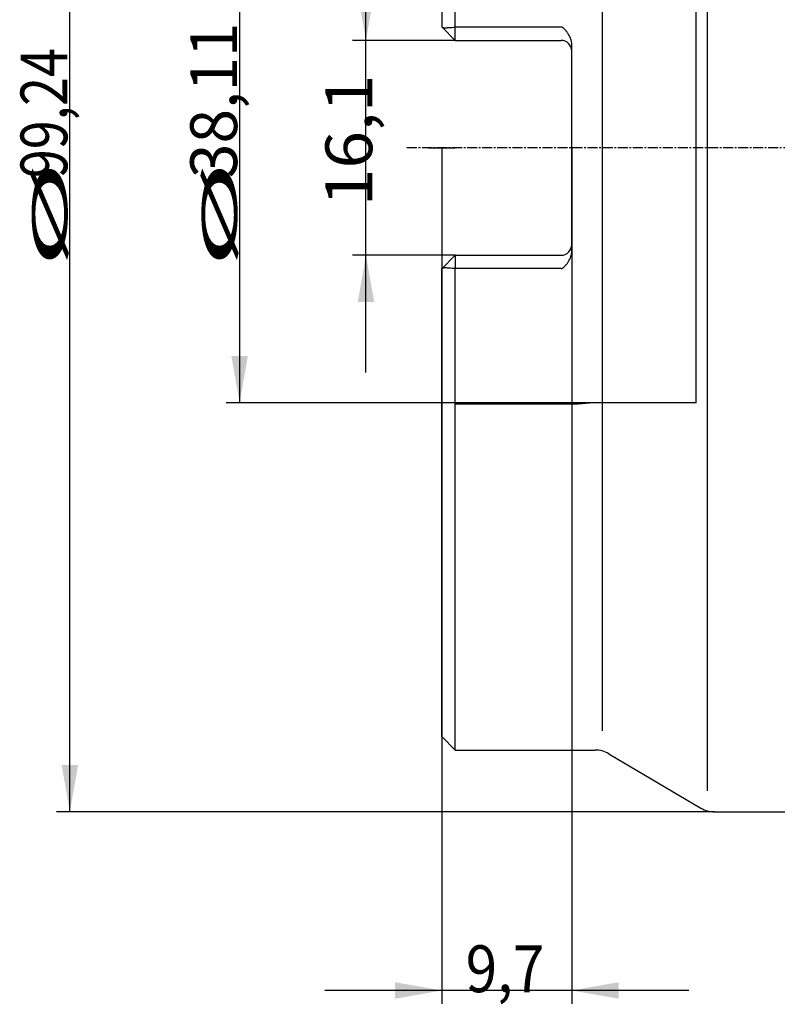
# Model space of a CAD drawing. Units: millimetres. Extents: x 193 to 363, y 178 to 351.
# Drawn here: x 193 to 250, y 194 to 267 of the extents above; entities that cross this region are included whole.
import ezdxf
from ezdxf.lldxf.tags import DXFTag

# ---------------------------------------------------------------- set-up
doc = ezdxf.new("R2010")
doc.units = ezdxf.units.MM
doc.linetypes.add('CENTER2', pattern=[1.125, 0.75, -0.125, 0.125, -0.125])
for name, color, linetype in [('1', 4, 'Continuous'), ('80', 6, 'Continuous'), ('SK2', 7, 'Continuous'), ('SK3', 1, 'DASHED'), ('SK4', 2, 'CENTER2')]:
    doc.layers.add(name, color=color, linetype=linetype)
doc.styles.add('cesky', font='simplex.shx')
tags = doc.linetypes.add('DASHED', pattern=[25.72, 12.86, -12.86]).pattern_tags.tags
tags[6:7] = [DXFTag(74, 4), DXFTag(75, 0), DXFTag(340, '0'), DXFTag(46, 0.0), DXFTag(50, 0.0), DXFTag(44, 0.0), DXFTag(45, 0.0)]
tags[4:5] = [DXFTag(74, 4), DXFTag(75, 0), DXFTag(340, '0'), DXFTag(46, 0.0), DXFTag(50, 0.0), DXFTag(44, 0.0), DXFTag(45, 0.0)]

msp = doc.modelspace()

# ---------------------------------------------------------------- linework, layer by layer
at = {"layer": '1'}
for p, q in [((244.6064, 305.9073), (244.6064, 209.8225)), ((225.7893, 266.8924), (225.7893, 302.8649)), ((224.7893, 301.8649), (224.7893, 266.8924)), ((236.7893, 214.2889), (236.7893, 301.4409)), ((225.7893, 265.8924), (224.8066, 266.8752)), ((233.6893, 266.8924), (225.7893, 266.8924)), ((225.7893, 265.8924), (225.7893, 266.8924)), ((225.7893, 265.8924), (233.6893, 265.8924)), ((234.4893, 250.1363), (234.4893, 265.5935)), ((225.7893, 249.8374), (224.8066, 248.8547)), ((225.7893, 249.8374), (233.6893, 249.8374)), ((225.7893, 249.8374), (225.7893, 248.8374)), ((224.7893, 213.8649), (224.7893, 248.8374)), ((233.6893, 248.8374), (225.7893, 248.8374)), ((225.7893, 212.8649), (225.7893, 248.8374)), ((224.7893, 213.8649), (225.7893, 212.8649)), ((225.7893, 212.8649), (236.2426, 212.8649)), ((237.26, 212.5868), (244.1357, 208.5242)), ((245.1531, 208.2461), (251.9237, 208.2461))]:
    msp.add_line(p, q, dxfattribs=at)
for centre, radius, start, end in [((233.6893, 265.0924), 0.8, 0, 90), ((233.6893, 250.6374), 0.8, 270, 0), ((236.2426, 210.8649), 2, 59.422855, 90), ((245.1531, 210.2461), 2, 239.422855, 270)]:
    msp.add_arc(centre, radius, start, end, dxfattribs=at)
for points in [[(224.7893, 266.8924), (224.7951, 266.8867), (224.8008, 266.8809), (224.8066, 266.8752)], [(224.8066, 248.8547), (224.8008, 248.8489), (224.7951, 248.8432), (224.7893, 248.8374)]]:
    msp.add_open_spline(points, degree=3, dxfattribs=at)
for points, knots in [([(224.8066, 266.8752), (224.8086, 266.8732), (224.8107, 266.8715), (224.8151, 266.8686), (224.8174, 266.8673), (224.8244, 266.8638), (224.8292, 266.862), (224.8437, 266.8571), (224.8536, 266.8548), (224.8835, 266.8491), (224.9037, 266.8469), (224.9444, 266.8437), (224.9648, 266.8428), (225.0057, 266.8416), (225.0262, 266.8414), (225.0877, 266.8416), (225.1289, 266.8426), (225.2112, 266.8459), (225.2524, 266.848), (225.3761, 266.8555), (225.4587, 266.8619), (225.6239, 266.8761), (225.7066, 266.884), (225.7893, 266.8924)], [0, 0, 0, 0, 0.0078125, 0.0078125, 0.015625, 0.015625, 0.03125, 0.03125, 0.0625, 0.0625, 0.125, 0.125, 0.1875, 0.1875, 0.25, 0.25, 0.375, 0.375, 0.5, 0.5, 0.75, 0.75, 1, 1, 1, 1]), ([(234.4893, 265.5935), (234.4893, 265.6607), (234.4834, 265.7269), (234.4668, 265.8252), (234.46, 265.8577), (234.448, 265.9063), (234.4437, 265.9225), (234.4345, 265.9547), (234.4295, 265.9708), (234.4037, 266.0504), (234.3788, 266.1121), (234.3223, 266.232), (234.2905, 266.2903), (234.2384, 266.3754), (234.2203, 266.4034), (234.1827, 266.4586), (234.1631, 266.486), (234.1027, 266.5664), (234.06, 266.6182), (233.9922, 266.6928), (233.9689, 266.7171), (233.9329, 266.7524), (233.9207, 266.7639), (233.8957, 266.7865), (233.883, 266.7975), (233.8569, 266.8188), (233.8436, 266.8289), (233.8161, 266.8481), (233.802, 266.857), (233.7797, 266.8688), (233.7721, 266.8725), (233.7565, 266.8792), (233.7483, 266.8822), (233.7236, 266.8896), (233.7067, 266.8924), (233.6893, 266.8924)], [0, 0, 0, 0, 0.125, 0.125, 0.1875, 0.1875, 0.21875, 0.21875, 0.25, 0.25, 0.375, 0.375, 0.5, 0.5, 0.5625, 0.5625, 0.625, 0.625, 0.75, 0.75, 0.8125, 0.8125, 0.84375, 0.84375, 0.875, 0.875, 0.90625, 0.90625, 0.9375, 0.9375, 0.953125, 0.953125, 0.96875, 0.96875, 1, 1, 1, 1]), ([(233.6893, 248.8374), (233.7067, 248.8374), (233.7234, 248.8402), (233.748, 248.8475), (233.7561, 248.8505), (233.7718, 248.8572), (233.7795, 248.8609), (233.802, 248.8728), (233.8163, 248.8819), (233.8441, 248.9013), (233.8577, 248.9117), (233.8969, 248.9437), (233.9217, 248.9664), (233.9695, 249.0133), (233.9927, 249.0375), (234.0377, 249.087), (234.0596, 249.1124), (234.1022, 249.1641), (234.123, 249.1905), (234.1835, 249.271), (234.2211, 249.3261), (234.2903, 249.4392), (234.322, 249.4973), (234.3785, 249.6169), (234.4033, 249.6784), (234.4292, 249.7579), (234.4341, 249.7739), (234.4434, 249.8063), (234.4477, 249.8225), (234.4599, 249.8714), (234.4667, 249.9041), (234.4834, 250.0028), (234.4893, 250.0692), (234.4893, 250.1363)], [0, 0, 0, 0, 0.03125, 0.03125, 0.046875, 0.046875, 0.0625, 0.0625, 0.09375, 0.09375, 0.125, 0.125, 0.1875, 0.1875, 0.25, 0.25, 0.3125, 0.3125, 0.375, 0.375, 0.5, 0.5, 0.625, 0.625, 0.75, 0.75, 0.78125, 0.78125, 0.8125, 0.8125, 0.875, 0.875, 1, 1, 1, 1]), ([(225.7893, 248.8374), (225.7066, 248.8458), (225.6239, 248.8537), (225.4586, 248.8679), (225.376, 248.8743), (225.2522, 248.8818), (225.211, 248.884), (225.1286, 248.8872), (225.0875, 248.8883), (225.0259, 248.8884), (225.0054, 248.8882), (224.9645, 248.8871), (224.9441, 248.8861), (224.9137, 248.8837), (224.9035, 248.8827), (224.8833, 248.8802), (224.8733, 248.8788), (224.8533, 248.8749), (224.8434, 248.8726), (224.829, 248.8678), (224.8242, 248.8659), (224.8173, 248.8625), (224.8151, 248.8612), (224.8107, 248.8583), (224.8086, 248.8567), (224.8066, 248.8547)], [0, 0, 0, 0, 0.25, 0.25, 0.5, 0.5, 0.625, 0.625, 0.75, 0.75, 0.8125, 0.8125, 0.875, 0.875, 0.90625, 0.90625, 0.9375, 0.9375, 0.96875, 0.96875, 0.984375, 0.984375, 0.9921875, 0.9921875, 1, 1, 1, 1])]:
    msp.add_open_spline(points, degree=3, knots=knots, dxfattribs=at)
at = {"layer": '80'}
msp.add_line((223.7898, 257.8649), (225.7889, 257.8649), dxfattribs=at)
msp.add_point((224.7893, 257.8649), dxfattribs=at)
at = {"layer": 'SK2'}
for p, q in [((196.9858, 208.2461), (196.9858, 307.4837)), ((209.6711, 276.9189), (209.6711, 238.8109)), ((219.1119, 241.0874), (219.1119, 274.6424)), ((225.7893, 265.8924), (218.1119, 265.8924)), ((224.7893, 257.8649), (224.7893, 193.8949)), ((234.4893, 257.8649), (234.4893, 193.8949)), ((225.7893, 249.8374), (218.1119, 249.8374)), ((236.0866, 238.8109), (208.6711, 238.8109)), ((245.1531, 208.2461), (195.9858, 208.2461)), ((243.2393, 194.8949), (216.0393, 194.8949))]:
    msp.add_line(p, q, dxfattribs=at)
for points in [[(219.1119, 265.8924), (218.4947, 269.3924), (219.729, 269.3924)], [(219.1119, 249.8374), (219.729, 246.3374), (218.4947, 246.3374)], [(209.6711, 238.8109), (209.0539, 242.3109), (210.2882, 242.3109)], [(196.9858, 208.2461), (196.3687, 211.7461), (197.603, 211.7461)], [(224.7893, 194.8949), (221.2893, 194.2778), (221.2893, 195.5121)], [(234.4893, 194.8949), (237.9893, 195.5121), (237.9893, 194.2778)]]:
    msp.add_solid(points, dxfattribs=at)
at = {"layer": 'SK3'}
for p, q in [((243.7893, 238.8109), (243.7893, 276.9189)), ((234.9893, 238.7149), (225.7893, 238.7149)), ((236.0866, 238.8109), (234.9893, 238.7149)), ((243.7893, 238.8109), (236.0866, 238.8109))]:
    msp.add_line(p, q, dxfattribs=at)
at = {"layer": 'SK4'}
msp.add_line((271.2995, 257.8649), (222.1531, 257.8649), dxfattribs=at)

# ---------------------------------------------------------------- texts
at = {"layer": 'SK2', "char_height": 3.5, "attachment_point": 7, "rotation": 90, "line_spacing_factor": 0.843373, "style": 'cesky'}
for s, insert in [('\\W0.9751;38,11', (209.4837, 255.6037)), ('\\W0.8145;99,24', (196.7984, 255.6037)), ('\\W1.0616;16,1', (219.5807, 253.4974)), ('\\W3.0115;\\H2.63;%%c\\H3.50;', (196.7984, 248.8662)), ('\\W3.0115;\\H2.63;%%c\\H3.50;', (209.4837, 248.8662))]:
    msp.add_mtext(s, dxfattribs=dict(at, insert=insert))
at = {"layer": 'SK2', "insert": (226.5623, 194.7691), "char_height": 3.5, "attachment_point": 7, "line_spacing_factor": 0.843373, "style": 'cesky'}
msp.add_mtext('\\W0.8874;9,7', dxfattribs=at)

doc.saveas('drawing.dxf')
